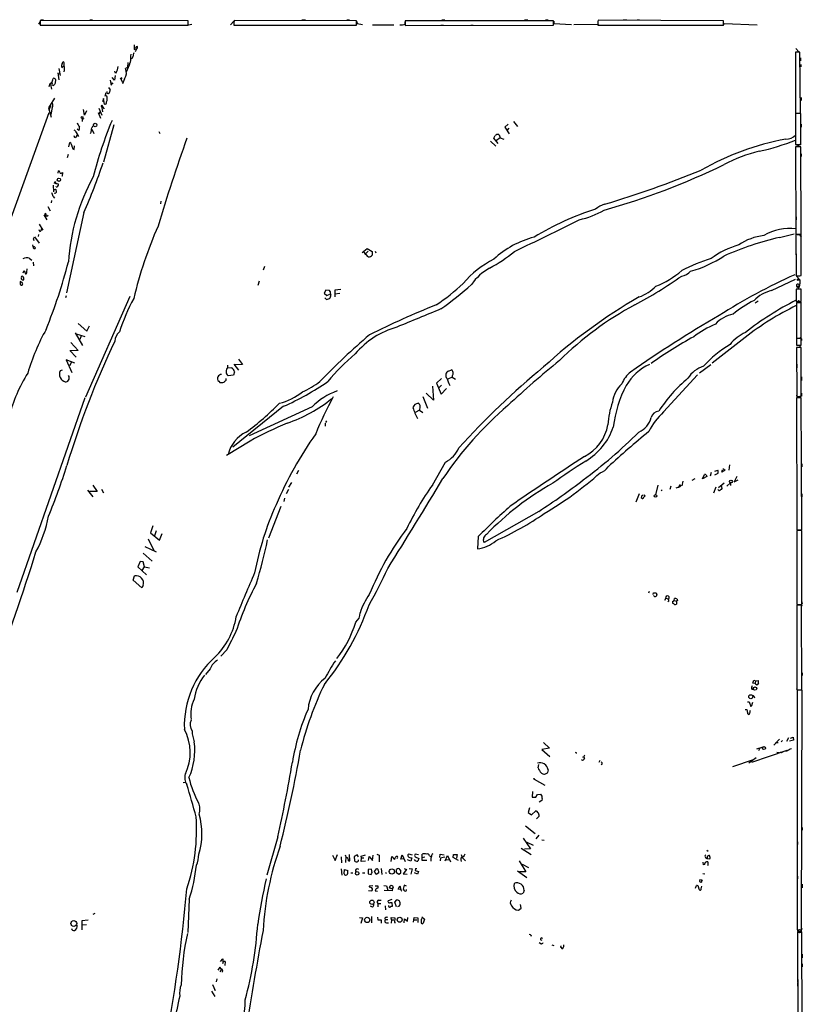
# Model space of a CAD drawing. Extents: x 6 to 732, y 14 to 885.
# Drawn here: x 471 to 731, y 551 to 877 of the extents above; entities that cross this region are included whole.
import ezdxf

# ---------------------------------------------------------------- set-up
doc = ezdxf.new("R2010")
doc.units = 0
doc.header["$MEASUREMENT"] = 0
doc.layers.add('MAIN', color=5, linetype='CONTINUOUS')

msp = doc.modelspace()

# ---------------------------------------------------------------- linework, layer by layer
at = {"layer": 'MAIN'}
for p, q in [((478.1127, 876.7233), (477.52, 875.8767)), ((478.1127, 877.062), (478.1127, 875.538)), ((527.1347, 876.9773), (478.1127, 877.062)), ((478.1127, 875.538), (527.1347, 875.538)), ((478.282, 877.2313), (479.1287, 877.2313)), ((486.664, 875.538), (487.5107, 875.538)), ((494.538, 877.2313), (495.3847, 877.2313)), ((526.7113, 875.538), (528.32, 875.792)), ((527.1347, 875.538), (527.1347, 876.9773)), ((542.29, 876.808), (541.1047, 875.6227)), ((542.29, 876.3847), (542.29, 875.4533)), ((542.29, 875.4533), (582.93, 875.4533)), ((582.93, 876.8927), (542.4593, 877.062)), ((550.926, 875.4533), (551.942, 875.4533)), ((564.8113, 877.316), (565.9967, 877.316)), ((567.2667, 875.4533), (568.2827, 875.4533)), ((579.7127, 877.2313), (580.5593, 877.2313)), ((582.93, 875.4533), (582.93, 876.8927)), ((583.0147, 876.7233), (583.0993, 876.046)), ((583.0993, 876.046), (584.8773, 875.7073)), ((588.1793, 875.6227), (595.2913, 875.6227)), ((599.0167, 875.792), (599.1013, 876.6387)), ((599.1013, 876.8927), (599.1013, 875.3687)), ((648.208, 876.8927), (599.1013, 876.8927)), ((599.1013, 875.3687), (648.208, 875.4533)), ((610.87, 875.4533), (611.7167, 875.4533)), ((611.2087, 877.2313), (612.2247, 877.2313)), ((620.776, 875.4533), (621.6227, 875.4533)), ((638.6407, 877.2313), (639.6567, 877.2313)), ((645.5833, 877.2313), (646.43, 877.2313)), ((648.208, 875.4533), (648.208, 876.8927)), ((648.2927, 876.808), (648.3773, 876.046)), ((648.3773, 876.046), (654.2193, 875.7073)), ((654.9813, 875.7073), (662.94, 875.8767)), ((662.94, 876.808), (662.94, 875.8767)), ((662.94, 875.8767), (663.2787, 875.4533)), ((662.94, 875.4533), (704.596, 875.4533)), ((704.596, 876.8927), (663.0247, 877.1467)), ((671.322, 877.2313), (672.5073, 877.2313)), ((675.894, 877.316), (676.7407, 877.316)), ((704.5113, 875.4533), (704.7653, 876.046)), ((704.596, 875.4533), (704.596, 876.8927)), ((704.7653, 876.046), (715.6873, 875.6227)), ((509.27, 869.0187), (509.1853, 867.41)), ((728.5567, 867.7487), (729.5727, 866.648)), ((729.8267, 866.5633), (728.3873, 866.5633)), ((728.3873, 866.5633), (728.3873, 846.328)), ((730.0807, 846.328), (729.8267, 866.5633)), ((730.0807, 864.7007), (730.0807, 863.6847)), ((485.9867, 862.1607), (485.2247, 861.3987)), ((485.394, 862.838), (485.648, 863.5153)), ((507.0687, 861.4833), (506.3067, 861.1447)), ((507.1533, 863.1767), (507.0687, 861.4833)), ((508.3387, 864.362), (508, 864.4467)), ((730.1653, 862.4993), (730.1653, 861.6527)), ((483.87, 859.7053), (484.2933, 857.4193)), ((484.0393, 859.282), (484.5473, 859.536)), ((484.2933, 861.1447), (484.7167, 858.8587)), ((502.666, 857.25), (501.904, 858.1813)), ((502.92, 858.8587), (502.666, 857.25)), ((504.6133, 858.0967), (505.3753, 856.6573)), ((481.4993, 855.8953), (481.838, 854.2867)), ((482.0073, 856.234), (481.9227, 856.5727)), ((482.2613, 857.4193), (482.4307, 857.8427)), ((483.108, 857.504), (483.0233, 856.234)), ((500.7187, 854.8793), (501.2267, 854.0327)), ((501.2267, 857.3347), (501.5653, 855.6413)), ((501.5653, 855.6413), (501.904, 856.0647)), ((505.1213, 857.758), (504.952, 857.6733)), ((506.0527, 857.758), (505.3753, 856.0647)), ((499.872, 853.1013), (499.4487, 851.916)), ((728.3873, 853.8633), (728.3873, 852.678)), ((730.25, 851.5773), (730.25, 850.5613)), ((482.7693, 851.3233), (480.822, 848.106)), ((481.4993, 848.7833), (480.9913, 847.2593)), ((482.092, 848.1907), (481.584, 845.9047)), ((498.2633, 848.614), (498.5173, 848.1907)), ((498.5173, 848.1907), (498.7713, 848.4447)), ((498.5173, 848.1907), (498.6867, 846.836)), ((499.11, 851.154), (498.6867, 850.0533)), ((498.7713, 848.4447), (499.2793, 847.7673)), ((499.364, 849.2913), (499.11, 851.154)), ((480.9913, 846.4973), (422.3173, 684.6147)), ((480.822, 848.106), (481.7533, 845.058)), ((492.76, 845.6507), (492.4213, 847.598)), ((493.4373, 847.09), (492.76, 845.6507)), ((497.332, 846.582), (498.094, 844.6347)), ((497.5013, 848.0213), (498.5173, 845.6507)), ((497.6707, 846.1587), (498.0093, 846.6667)), ((728.3873, 846.328), (730.0807, 846.328)), ((730.1653, 846.2433), (728.3873, 846.2433)), ((728.3873, 846.2433), (728.472, 835.9987)), ((730.1653, 835.9987), (730.1653, 846.2433)), ((491.998, 844.6347), (491.998, 843.534)), ((491.998, 844.6347), (492.506, 844.4653)), ((502.4967, 842.518), (499.11, 830.1567)), ((633.222, 842.6873), (632.1213, 841.6713)), ((632.1213, 841.6713), (633.5607, 839.47)), ((635, 843.6187), (636.27, 841.9253)), ((730.25, 842.6873), (730.25, 841.6713)), ((489.5427, 838.2), (489.3733, 838.8773)), ((490.0507, 839.8933), (490.728, 838.6233)), ((490.8973, 840.5707), (490.3047, 840.994)), ((495.2153, 841.0787), (495.808, 839.5547)), ((517.398, 840.232), (517.7367, 839.5547)), ((629.8353, 839.3853), (630.174, 839.216)), ((630.174, 839.216), (630.5127, 838.2)), ((632.8833, 840.5707), (633.5607, 841.3327)), ((487.5953, 835.2367), (487.934, 836.5913)), ((489.2887, 834.3053), (489.458, 835.5753)), ((627.2953, 837.0147), (629.0733, 835.406)), ((629.92, 836.2527), (628.396, 838.1153)), ((630.5127, 838.2), (629.3273, 837.2687)), ((630.5127, 838.2), (631.7827, 837.7767)), ((728.472, 835.9987), (730.1653, 835.9987)), ((730.1653, 835.2367), (728.472, 835.2367)), ((728.472, 835.2367), (728.5567, 806.2807)), ((728.8107, 835.914), (728.98, 835.3213)), ((730.25, 836.168), (729.3187, 835.5753)), ((730.3347, 806.196), (730.1653, 835.2367)), ((487.3413, 832.612), (487.0027, 831.596)), ((488.95, 834.5593), (489.2887, 834.3053)), ((728.472, 834.136), (728.472, 832.9507)), ((730.25, 832.866), (730.25, 831.9347)), ((484.0393, 826.4313), (484.124, 827.1933)), ((485.2247, 826.6007), (485.4787, 826.6853)), ((485.394, 825.5), (485.2247, 825.5)), ((485.4787, 826.6853), (485.394, 825.5)), ((482.4307, 822.5367), (482.5153, 820.3353)), ((482.7693, 823.0447), (482.9387, 823.6373)), ((483.0233, 819.7427), (482.854, 819.8273)), ((483.1927, 821.182), (483.362, 820.928)), ((483.362, 821.944), (483.362, 822.0287)), ((728.5567, 819.3193), (728.5567, 818.134)), ((481.838, 817.372), (481.7533, 816.61)), ((482.346, 818.7267), (482.7693, 818.2187)), ((518.0753, 817.2027), (517.9907, 816.356)), ((728.5567, 817.372), (728.5567, 816.6947)), ((479.298, 812.7153), (480.2293, 811.022)), ((479.806, 813.2233), (480.06, 812.2073)), ((480.6527, 815.4247), (481.33, 813.9853)), ((492.5907, 813.3927), (486.8333, 786.8073)), ((477.774, 809.5827), (478.9593, 807.5507)), ((728.6413, 812.038), (728.6413, 811.022)), ((477.52, 806.196), (477.4353, 805.434)), ((477.9433, 807.1273), (477.6893, 807.72)), ((723.138, 805.18), (727.964, 806.3653)), ((730.25, 806.1113), (728.5567, 806.1113)), ((728.5567, 806.1113), (728.6413, 792.48)), ((729.3187, 806.196), (730.3347, 806.196)), ((729.6573, 806.196), (730.3347, 805.3493)), ((730.25, 792.5647), (730.25, 806.1113)), ((475.9113, 804.672), (476.1653, 805.3493)), ((476.1653, 805.3493), (477.6893, 803.3173)), ((584.7927, 800.1847), (586.486, 801.4547)), ((586.8247, 798.7453), (585.3007, 800.354)), ((586.8247, 800.608), (585.724, 799.5073)), ((586.486, 801.4547), (588.0947, 800.5233)), ((588.0947, 800.5233), (588.0947, 799.338)), ((589.1107, 800.608), (589.3647, 800.1)), ((728.6413, 799.7613), (728.6413, 798.9147)), ((474.472, 798.322), (475.3187, 797.6447)), ((475.742, 796.9673), (475.8267, 795.782)), ((472.44, 793.4113), (472.7787, 794.258)), ((472.7787, 794.258), (473.202, 793.0727)), ((473.6253, 793.6653), (473.71, 794.766)), ((552.45, 795.528), (552.0267, 794.3427)), ((471.8473, 791.3793), (471.8473, 791.718)), ((550.672, 790.702), (550.164, 789.2627)), ((720.5133, 787.5693), (728.3873, 791.2947)), ((728.726, 792.3953), (729.996, 791.0407)), ((729.9113, 792.48), (730.25, 792.5647)), ((572.77, 787.7387), (572.1773, 786.7227)), ((572.1773, 786.7227), (573.1087, 785.9607)), ((573.9553, 787.5693), (572.77, 787.7387)), ((573.1087, 785.9607), (574.1247, 786.384)), ((574.2093, 787.2307), (573.9553, 787.5693)), ((577.6807, 787.908), (575.7333, 787.654)), ((575.7333, 787.654), (575.7333, 786.384)), ((577.342, 786.5533), (575.7333, 786.384)), ((575.7333, 786.384), (575.7333, 785.4527)), ((730.3347, 788.0773), (728.6413, 788.0773)), ((728.6413, 788.0773), (728.6413, 783.9287)), ((728.8953, 788.8393), (729.742, 789.2627)), ((729.3187, 788.5007), (728.8953, 788.8393)), ((730.25, 783.9287), (730.3347, 788.0773)), ((486.664, 785.7913), (486.4947, 785.114)), ((507.8307, 785.622), (493.0987, 752.2633)), ((572.4313, 785.1987), (572.9393, 784.606)), ((572.9393, 784.606), (573.9553, 784.9447)), ((715.01, 783.5053), (716.026, 784.1827)), ((728.6413, 783.9287), (730.25, 783.9287)), ((730.3347, 783.5053), (728.726, 783.5053)), ((728.726, 783.5053), (728.726, 771.8213)), ((729.742, 783.844), (730.3347, 783.59)), ((730.3347, 771.8213), (730.3347, 783.5053)), ((728.726, 781.2193), (728.726, 780.034)), ((490.6433, 776.6473), (493.522, 774.1073)), ((728.726, 779.6107), (728.726, 778.4253)), ((489.712, 773.5993), (492.0827, 769.366)), ((489.966, 773.2607), (492.8447, 772.3293)), ((493.522, 774.1073), (494.3687, 775.8853)), ((488.2727, 770.382), (490.6433, 767.6727)), ((491.6593, 772.5833), (491.236, 771.3133)), ((711.708, 772.0753), (700.786, 763.524)), ((728.726, 771.8213), (730.3347, 771.8213)), ((730.3347, 771.7367), (728.726, 771.7367)), ((728.726, 771.7367), (728.726, 769.4507)), ((728.726, 770.89), (728.726, 769.7047)), ((730.3347, 769.4507), (730.3347, 771.7367)), ((730.4193, 771.5673), (730.4193, 770.9747)), ((487.8493, 767.7573), (489.966, 765.4713)), ((490.6433, 767.6727), (488.0187, 767.588)), ((728.726, 769.4507), (730.3347, 769.4507)), ((730.3347, 768.6887), (728.726, 768.6887)), ((728.726, 768.6887), (728.8107, 752.5173)), ((729.9113, 769.4507), (729.8267, 768.7733)), ((730.3347, 752.5173), (730.3347, 768.6887)), ((489.5427, 763.524), (486.664, 764.6247)), ((486.664, 764.6247), (488.6113, 760.476)), ((488.442, 763.8627), (487.7647, 762.5927)), ((543.814, 764.794), (545.084, 763.1007)), ((485.394, 761.238), (484.7167, 760.984)), ((540.258, 762.1693), (540.258, 762.8467)), ((540.258, 762.0847), (541.528, 762)), ((542.4593, 760.6453), (542.1207, 759.5447)), ((542.2053, 763.1853), (543.814, 761.238)), ((545.084, 763.1007), (542.7133, 763.016)), ((613.41, 760.8993), (614.426, 761.3227)), ((700.3627, 762.9313), (696.5527, 760.222)), ((728.8107, 763.1853), (728.8107, 762)), ((537.2947, 757.5127), (537.6333, 757.0893)), ((539.6653, 757.936), (539.75, 758.444)), ((542.1207, 759.5447), (540.3427, 759.3753)), ((611.0393, 758.444), (609.4307, 756.92)), ((609.4307, 756.92), (610.9547, 753.2793)), ((614.5953, 758.8673), (613.2407, 758.19)), ((614.68, 759.3753), (614.5953, 758.8673)), ((614.5953, 758.8673), (615.696, 758.19)), ((684.6993, 747.3527), (695.96, 759.6293)), ((730.4193, 758.952), (730.4193, 757.7667)), ((608.4147, 751.2473), (606.044, 753.618)), ((608.1607, 755.904), (608.4147, 751.2473)), ((611.124, 756.2427), (610.1927, 755.396)), ((610.9547, 753.2793), (612.7327, 755.142)), ((492.9293, 752.0093), (470.3233, 687.578)), ((604.9433, 752.4327), (606.4673, 748.6227)), ((730.3347, 752.0093), (728.726, 752.0093)), ((728.726, 752.0093), (728.8107, 708.3213)), ((728.8107, 752.5173), (730.3347, 752.5173)), ((728.8953, 752.348), (729.3187, 752.094)), ((730.4193, 752.602), (729.9113, 752.4327)), ((730.504, 708.3213), (730.3347, 752.0093)), ((558.7153, 749.2153), (541.9513, 735.6687)), ((568.198, 749.046), (547.37, 739.4787)), ((603.758, 747.9453), (602.4033, 747.1833)), ((603.758, 747.9453), (604.9433, 747.1833)), ((573.024, 744.3893), (572.6007, 743.8813)), ((572.516, 743.6273), (572.516, 742.6113)), ((547.624, 737.7007), (539.8347, 732.8747)), ((608.076, 723.138), (612.394, 730.758)), ((563.7107, 727.964), (563.0333, 726.694)), ((701.7173, 727.71), (702.7333, 728.0487)), ((704.0033, 727.3713), (704.2573, 728.1333)), ((705.104, 728.0487), (704.0033, 727.3713)), ((704.342, 728.6413), (705.104, 728.0487)), ((706.5433, 729.8267), (706.374, 728.0487)), ((730.504, 730.1653), (730.504, 729.1493)), ((691.134, 724.408), (690.7953, 722.884)), ((695.0287, 725.17), (694.0127, 724.662)), ((697.5687, 725.17), (698.246, 726.6093)), ((699.008, 725.932), (697.5687, 725.17)), ((698.8387, 726.5247), (699.008, 725.932)), ((700.4473, 727.2867), (700.1087, 726.1013)), ((702.6487, 726.948), (701.548, 726.44)), ((708.9987, 725.932), (708.0673, 724.2387)), ((708.0673, 724.2387), (709.422, 724.916)), ((493.776, 721.4447), (495.554, 719.2433)), ((496.9087, 721.0213), (494.4533, 721.0213)), ((495.554, 723.0533), (496.9087, 721.0213)), ((498.348, 721.7833), (499.11, 720.598)), ((560.324, 721.6987), (559.6467, 720.1747)), ((561.4247, 723.9847), (560.4087, 722.4607)), ((682.8367, 723.0533), (681.99, 719.9207)), ((684.276, 721.4447), (683.8527, 721.1907)), ((687.07, 722.7993), (686.7313, 721.614)), ((688.848, 722.2067), (690.2027, 722.63)), ((702.056, 722.4607), (701.294, 720.4287)), ((702.9027, 722.2913), (704.7653, 723.8153)), ((703.7493, 722.9687), (704.0033, 721.9527)), ((705.612, 722.7993), (706.882, 723.9)), ((706.882, 723.9), (706.882, 722.9687)), ((559.054, 718.82), (558.8847, 717.6347)), ((676.5713, 720.1747), (675.4707, 717.4653)), ((677.418, 718.82), (677.5873, 719.7513)), ((677.5873, 719.7513), (677.926, 719.836)), ((678.2647, 720.0053), (678.5187, 719.4127)), ((730.504, 720.2593), (730.504, 719.2433)), ((557.784, 716.026), (553.8047, 705.5273)), ((643.2973, 714.4173), (625.1787, 704.088)), ((515.4507, 709.5913), (514.6887, 707.3053)), ((516.5513, 707.9827), (515.9587, 706.2893)), ((728.8107, 708.3213), (730.504, 708.3213)), ((730.504, 708.0673), (728.8107, 708.0673)), ((728.8107, 708.0673), (728.8953, 683.5987)), ((730.504, 683.5987), (730.504, 708.0673)), ((513.842, 705.2733), (515.7047, 701.4633)), ((514.6887, 707.3053), (517.5673, 704.85)), ((517.5673, 704.85), (518.4987, 707.0513)), ((623.2313, 706.12), (622.9773, 701.9713)), ((512.7413, 702.7333), (516.4667, 701.04)), ((512.2333, 700.6167), (515.1967, 697.9073)), ((511.2173, 697.8227), (510.4553, 696.0447)), ((510.4553, 696.0447), (513.334, 693.3353)), ((512.2333, 697.738), (511.2173, 697.8227)), ((511.8947, 694.8593), (512.6567, 696.0447)), ((512.6567, 696.0447), (512.2333, 697.738)), ((512.6567, 696.0447), (514.2653, 695.706)), ((508.8467, 691.642), (509.3547, 693.0813)), ((511.7253, 689.102), (508.8467, 691.642)), ((512.2333, 689.864), (511.7253, 689.102)), ((679.8733, 687.832), (679.704, 687.324)), ((681.228, 686.9007), (681.3973, 687.4087)), ((681.736, 686.2233), (681.3127, 686.562)), ((682.244, 687.4087), (682.498, 686.816)), ((685.4613, 685.6307), (685.038, 684.8687)), ((685.3767, 685.8847), (685.4613, 685.6307)), ((685.4613, 685.6307), (686.2233, 685.4613)), ((686.562, 685.6307), (686.562, 686.054)), ((688.1707, 684.8687), (688.34, 685.546)), ((689.1867, 685.3767), (689.2713, 684.8687)), ((686.4773, 684.6993), (686.054, 684.4453)), ((687.6627, 684.53), (688.1707, 684.8687)), ((688.1707, 684.8687), (689.0173, 684.6147)), ((689.0173, 684.6147), (688.9327, 683.6833)), ((689.2713, 684.8687), (689.0173, 684.6147)), ((730.4193, 683.3447), (728.8107, 683.3447)), ((728.8107, 683.3447), (728.8953, 655.32)), ((728.8953, 683.5987), (730.504, 683.5987)), ((730.1653, 683.4293), (730.6733, 683.26)), ((730.504, 655.32), (730.4193, 683.3447)), ((539.9193, 668.528), (537.972, 666.4113)), ((534.416, 662.2627), (532.892, 660.4)), ((730.5887, 660.908), (730.5887, 660.0613)), ((714.3327, 657.5213), (714.5867, 658.5373)), ((715.01, 657.4367), (714.3327, 657.5213)), ((714.5867, 658.5373), (715.1793, 658.2833)), ((715.1793, 658.2833), (715.01, 657.4367)), ((715.1793, 658.2833), (716.1107, 658.368)), ((716.1953, 657.606), (715.8567, 657.0133)), ((713.994, 655.4893), (714.502, 655.4047)), ((728.8953, 655.32), (730.504, 655.32)), ((730.5887, 655.1507), (728.98, 655.1507)), ((728.98, 655.1507), (728.98, 575.818)), ((729.3187, 655.2353), (729.9113, 655.2353)), ((730.4193, 575.818), (730.5887, 655.1507)), ((712.5547, 651.256), (713.0627, 651.256)), ((713.0627, 651.256), (713.5707, 649.8167)), ((714.0787, 650.5787), (714.248, 651.1713)), ((711.7927, 648.716), (712.3007, 648.716)), ((713.4013, 648.2927), (713.486, 648.5467)), ((726.1013, 639.4027), (725.424, 638.1327)), ((726.7787, 639.2333), (727.6253, 639.572)), ((727.6253, 639.572), (727.7947, 638.6407)), ((644.906, 637.794), (646.938, 635.9313)), ((715.6027, 635.762), (717.7193, 636.4393)), ((723.138, 638.9793), (721.1907, 636.9473)), ((722.63, 637.7093), (721.7833, 637.7093)), ((724.0693, 638.4713), (723.646, 638.048)), ((727.7947, 638.6407), (726.44, 638.302)), ((646.938, 635.9313), (644.398, 635.508)), ((644.398, 635.508), (647.0227, 633.222)), ((655.7433, 634.492), (655.7433, 634.238)), ((657.86, 633.1373), (658.2833, 632.968)), ((713.9093, 631.3593), (725.678, 635.254)), ((716.6187, 635.9313), (716.1107, 635.0847)), ((722.2067, 634.6613), (722.9687, 634.5767)), ((723.7307, 634.4073), (723.4767, 634.746)), ((643.128, 629.4967), (643.382, 630.5973)), ((663.3633, 631.3593), (663.702, 631.952)), ((664.3793, 630.682), (664.0407, 630.428)), ((707.644, 629.92), (714.502, 632.206)), ((715.3487, 632.714), (712.978, 630.936)), ((646.43, 628.8193), (646.2607, 627.888)), ((525.4413, 624.586), (526.2033, 624.6707)), ((641.858, 625.6867), (645.3293, 623.6547)), ((641.2653, 621.6227), (641.1807, 619.76)), ((642.366, 619.6753), (642.874, 620.6067)), ((642.874, 620.6067), (644.0593, 620.6913)), ((641.1807, 619.76), (642.366, 619.6753)), ((644.3133, 618.6593), (643.4667, 618.0667)), ((644.4827, 619.3367), (644.3133, 618.6593)), ((728.98, 618.49), (728.98, 617.474)), ((640.2493, 616.204), (639.826, 614.5953)), ((639.826, 614.5953), (640.9267, 613.918)), ((640.9267, 613.918), (642.366, 615.188)), ((643.4667, 613.41), (642.62, 612.5633)), ((638.8947, 610.1927), (642.112, 607.7373)), ((642.4507, 605.8747), (643.4667, 607.1447)), ((730.6733, 609.6847), (730.6733, 608.838)), ((556.8527, 606.552), (553.212, 593.852)), ((638.1327, 606.1287), (640.588, 602.5727)), ((639.4027, 604.8587), (641.4347, 603.8427)), ((644.398, 605.6207), (645.16, 605.4513)), ((729.0647, 604.9433), (729.0647, 604.0967)), ((574.9713, 600.5407), (575.818, 598.7627)), ((575.818, 598.7627), (576.6647, 600.71)), ((580.7287, 598.5933), (580.644, 600.71)), ((583.0993, 600.6253), (582.168, 600.1173)), ((583.6073, 599.948), (583.0993, 600.6253)), ((584.454, 600.202), (585.8933, 600.6253)), ((588.264, 598.7627), (588.4333, 600.5407)), ((589.6187, 600.7947), (590.3807, 600.456)), ((590.3807, 600.456), (590.4653, 598.3393)), ((597.662, 599.186), (598.0853, 600.6253)), ((598.0853, 600.6253), (599.1013, 598.424)), ((601.472, 600.5407), (600.2867, 600.8793)), ((603.504, 600.6253), (602.4033, 600.7947)), ((604.6893, 599.7787), (604.6893, 600.8793)), ((607.1447, 600.2867), (607.568, 600.0327)), ((610.5313, 599.694), (610.616, 600.8793)), ((610.616, 600.8793), (611.9707, 600.6253)), ((612.3093, 598.5933), (613.0713, 600.3713)), ((613.0713, 600.3713), (614.0873, 598.3393)), ((614.934, 599.7787), (615.0187, 600.71)), ((615.0187, 600.71), (616.2887, 600.71)), ((616.2887, 600.71), (616.0347, 599.5247)), ((617.5587, 600.71), (617.982, 599.7787)), ((637.54, 602.8267), (640.7573, 600.71)), ((640.588, 602.5727), (638.6407, 602.488)), ((699.008, 602.1493), (699.516, 601.8107)), ((700.1933, 599.7787), (699.9393, 600.3713)), ((577.85, 599.948), (577.9347, 598.0007)), ((579.374, 600.0327), (579.2893, 598.0853)), ((580.3053, 598.678), (580.7287, 598.5933)), ((582.168, 600.1173), (582.2527, 598.678)), ((584.6233, 599.6093), (584.454, 600.202)), ((584.454, 598.424), (584.6233, 599.6093)), ((585.8933, 598.5087), (584.454, 598.424)), ((584.6233, 599.6093), (585.3007, 599.6093)), ((586.9093, 598.7627), (587.0787, 600.1173)), ((587.0787, 600.1173), (588.264, 598.7627)), ((594.4447, 598.424), (594.614, 600.0327)), ((594.614, 600.0327), (595.376, 599.186)), ((598.7627, 599.2707), (597.662, 599.186)), ((600.964, 598.5087), (599.7787, 598.932)), ((601.218, 599.6093), (600.964, 598.5087)), ((602.488, 598.5933), (602.1493, 599.1013)), ((602.4033, 599.948), (603.5887, 599.44)), ((603.5887, 599.44), (603.25, 598.5087)), ((604.6893, 599.7787), (605.536, 599.948)), ((604.6893, 598.7627), (604.6893, 599.7787)), ((606.2133, 598.7627), (604.6893, 598.7627)), ((607.568, 598.932), (607.568, 598.5087)), ((610.7853, 599.6093), (610.7007, 598.678)), ((611.0393, 599.694), (612.14, 599.948)), ((612.648, 599.0167), (613.7487, 599.1013)), ((616.712, 598.7627), (614.934, 599.7787)), ((617.474, 598.932), (617.5587, 598.424)), ((617.982, 599.7787), (618.998, 598.5933)), ((636.8627, 598.5933), (639.064, 595.0373)), ((637.8787, 597.5773), (639.9107, 596.392)), ((697.9073, 597.3233), (697.8227, 598.17)), ((698.1613, 597.408), (697.9073, 597.3233)), ((698.5847, 599.694), (699.0927, 599.3553)), ((699.1773, 599.8633), (699.0927, 599.3553)), ((699.0927, 599.3553), (700.024, 599.2707)), ((577.85, 595.9687), (578.0193, 593.852)), ((578.7813, 594.36), (578.9507, 595.7993)), ((578.9507, 595.7993), (580.0513, 595.4607)), ((581.0673, 594.614), (581.7447, 594.614)), ((584.8773, 594.6987), (585.724, 594.6987)), ((587.8407, 595.884), (586.8247, 595.7993)), ((586.8247, 595.7993), (586.8247, 594.36)), ((586.8247, 594.36), (587.756, 594.106)), ((588.0947, 594.7833), (587.8407, 595.884)), ((588.8567, 595.122), (589.534, 595.9687)), ((589.4493, 594.106), (588.8567, 595.122)), ((590.296, 594.614), (589.4493, 594.106)), ((591.058, 596.138), (591.312, 594.106)), ((592.4973, 594.7833), (592.836, 594.5293)), ((596.9847, 594.106), (596.2227, 594.6987)), ((596.9, 596.138), (597.5773, 595.2067)), ((597.4927, 594.4447), (596.9847, 594.106)), ((599.44, 595.7993), (598.424, 594.2753)), ((598.424, 594.2753), (599.694, 594.1907)), ((598.678, 596.0533), (599.44, 595.7993)), ((600.3713, 596.138), (601.3873, 595.9687)), ((601.3873, 595.9687), (600.964, 594.1907)), ((603.1653, 594.1907), (602.1493, 594.6987)), ((602.488, 596.0533), (602.4033, 595.4607)), ((602.4033, 595.4607), (603.4193, 595.122)), ((603.4193, 595.122), (603.1653, 594.1907)), ((636.27, 595.2913), (639.318, 593.09)), ((639.064, 595.0373), (636.9473, 595.0373)), ((697.738, 594.4447), (698.4153, 594.2753)), ((728.98, 596.8153), (728.98, 595.9687)), ((587.1633, 590.3807), (588.3487, 590.4653)), ((591.9893, 590.4653), (592.836, 590.3807)), ((598.7627, 590.55), (598.3393, 589.1953)), ((599.44, 590.2113), (598.7627, 590.55)), ((695.2827, 589.534), (695.6213, 590.4653)), ((696.5527, 592.4973), (697.484, 592.328)), ((729.0647, 593.5133), (729.0647, 592.6667)), ((730.6733, 590.8887), (730.6733, 589.7033)), ((586.9093, 588.8567), (588.01, 588.6873)), ((587.5867, 589.788), (587.1633, 590.3807)), ((589.1107, 590.296), (590.042, 590.3807)), ((589.1107, 588.6873), (589.8727, 588.6027)), ((594.6987, 588.6873), (592.074, 588.8567)), ((592.836, 590.3807), (593.2593, 588.9413)), ((594.868, 589.534), (594.6987, 588.6873)), ((596.7307, 589.1953), (597.2387, 590.296)), ((597.5773, 589.1107), (596.7307, 589.1953)), ((597.2387, 590.296), (597.5773, 589.1107)), ((638.4713, 588.8567), (638.1327, 587.9253)), ((697.1453, 589.3647), (697.3993, 590.2113)), ((527.4733, 585.978), (526.9653, 574.8867)), ((589.9573, 584.5387), (589.9573, 583.3533)), ((589.9573, 584.5387), (590.9733, 584.5387)), ((590.296, 585.5547), (591.1427, 585.6393)), ((594.614, 585.8087), (593.4287, 585.3853)), ((594.0213, 584.8773), (594.614, 584.7927)), ((594.614, 584.7927), (594.6987, 583.5227)), ((595.63, 584.962), (596.3073, 585.724)), ((596.2227, 583.3533), (595.63, 584.962)), ((637.4553, 582.93), (637.286, 584.2)), ((496.2313, 581.152), (495.554, 580.898)), ((588.1793, 583.2687), (587.502, 583.6073)), ((592.4127, 583.692), (592.4973, 582.422)), ((597.0693, 583.6073), (596.5613, 583.3533)), ((636.6087, 582.3373), (637.4553, 582.93)), ((493.9453, 578.9507), (491.9133, 578.6967)), ((491.9133, 578.6967), (491.9133, 575.7333)), ((493.4373, 577.4267), (491.998, 577.342)), ((583.8613, 579.882), (584.8773, 579.7973)), ((584.8773, 579.7973), (584.3693, 577.85)), ((587.9253, 580.136), (587.9253, 578.104)), ((589.8727, 579.9667), (590.042, 579.0353)), ((591.058, 579.0353), (591.1427, 577.9347)), ((592.328, 579.628), (592.4127, 579.0353)), ((593.2593, 579.12), (592.4127, 579.0353)), ((592.836, 578.104), (593.5133, 578.104)), ((594.5293, 579.12), (594.4447, 579.882)), ((594.4447, 579.882), (595.63, 579.7973)), ((594.5293, 579.12), (594.4447, 577.9347)), ((594.5293, 579.12), (595.2913, 579.0353)), ((595.63, 579.7973), (595.5453, 578.1887)), ((595.5453, 578.1887), (595.7993, 578.1887)), ((598.678, 578.104), (598.8473, 579.4587)), ((598.8473, 579.4587), (599.8633, 578.612)), ((599.8633, 578.612), (599.948, 579.882)), ((601.8107, 578.2733), (602.0647, 579.882)), ((602.0647, 579.882), (603.25, 579.7127)), ((602.1493, 579.12), (602.9113, 579.0353)), ((603.25, 579.7127), (603.25, 578.1887)), ((604.4353, 579.374), (604.6893, 579.5433)), ((604.52, 580.0513), (605.4513, 579.2893)), ((605.4513, 579.2893), (605.028, 577.9347)), ((728.98, 575.818), (730.4193, 575.818)), ((730.504, 575.056), (729.0647, 575.056)), ((729.0647, 575.056), (729.4033, 444.4153)), ((730.504, 576.2413), (730.25, 575.564)), ((731.012, 444.4153), (730.504, 575.056)), ((640.842, 573.8707), (640.6727, 573.532)), ((643.9747, 571.1613), (643.4667, 571.4153)), ((647.7, 570.8227), (648.3773, 570.5687)), ((650.8327, 569.8913), (650.8327, 569.722)), ((730.5887, 567.69), (730.5887, 566.5047)), ((537.8027, 565.3193), (538.6493, 566.166)), ((538.734, 565.15), (538.48, 564.4727)), ((538.6493, 566.166), (538.6493, 565.15)), ((539.4113, 565.2347), (539.242, 563.9647)), ((730.6733, 564.4727), (730.6733, 563.4567)), ((537.6333, 563.372), (536.956, 562.356)), ((538.1413, 562.7793), (537.6333, 563.372)), ((538.1413, 562.7793), (537.6333, 561.848)), ((538.48, 562.2713), (538.3953, 561.7633)), ((536.6173, 559.562), (536.448, 558.546)), ((729.0647, 559.308), (729.0647, 558.292)), ((729.0647, 558.1227), (729.0647, 557.1067)), ((534.8393, 555.4133), (535.94, 553.6353)), ((535.178, 557.6147), (536.1093, 555.6673)), ((536.1093, 555.6673), (535.686, 556.514))]:
    msp.add_line(p, q, dxfattribs=at)
for centre, radius in [((501.9039, 856.2058), 0.1411), ((491.9505, 844.9439), 0.3127), ((496.3026, 842.4468), 0.574), ((484.269, 824.303), 0.5518), ((729.3032, 791.2024), 0.2558), ((707.0273, 724.3259), 0.4777), ((682.0036, 719.5305), 0.4251), ((714.9944, 655.6956), 0.5639), ((713.6002, 653.0146), 0.6666), ((717.98, 635.9848), 0.4865), ((641.7733, 625.7714), 0.1197), ((583.1391, 594.488), 0.6009), ((594.6433, 595.0881), 0.8795), ((594.44, 589.9572), 0.5808), ((588.0341, 584.9073), 0.7396), ((489.2036, 577.8626), 0.9747), ((586.4739, 579.0394), 0.8756), ((597.2354, 579.1214), 0.8218), ((729.7702, 575.2931), 0.5429)]:
    msp.add_circle(centre, radius, dxfattribs=at)
for centre, radius, start, end in [((542.8825, 876.5964), 0.6292, 132.268789, 199.661787), ((597.5772, 881.6367), 6.0194, 267.582513, 283.836088), ((666.9313, 876.1025), 4.0437, 165.035178, 189.23847), ((509.1008, 868.0025), 0.5985, 278.116564, 351.883436), ((510.2754, 867.8386), 0.5875, 88.966174, 172.232638), ((509.7779, 868.172), 0.5681, 296.574073, 26.56054), ((1185.3026, 822.1827), 678.6266, 176.3076179, 176.5368083), ((507.7457, 865.2935), 1.1043, 302.481141, 355.595723), ((511.995, 865.0617), 3.1517, 156.681342, 177.326695), ((506.8132, 868.3074), 3.2825, 331.332285, 348.696229), ((486.872, 861.9345), 1.7322, 148.562595, 198.017609), ((484.632, 862.5416), 1.4072, 344.295649, 43.782105), ((482.3627, 860.9558), 3.8191, 346.187172, 18.390827), ((496.0914, 863.1654), 7.9588, 334.230516, 350.282274), ((494.775, 866.68), 13.5993, 330.792962, 345.071758), ((503.2483, 860.2929), 0.5877, 187.784046, 271.013979), ((504.6561, 857.8851), 0.4823, 344.718831, 37.891655), ((503.4308, 859.6575), 3.2377, 324.077624, 27.344618), ((485.1306, 853.851), 4.3904, 145.801392, 164.16915), ((480.9131, 857.5386), 1.3534, 295.665737, 354.943162), ((482.467, 856.0496), 0.4953, 158.14274, 275.59663), ((482.6846, 857.5039), 0.4234, 0.013532, 126.848245), ((652.1022, 728.8895), 211.6703, 143.014179, 143.243351), ((498.2493, 851.1117), 2.0812, 329.432839, 30.56479), ((500.5493, 853.2706), 0.4233, 143.113861, 323.143638), ((499.8504, 853.927), 1.3804, 318.739101, 4.391702), ((480.4828, 848.9527), 1.7805, 334.661171, 25.338829), ((498.5385, 848.5929), 0.276, 327.519254, 175.615624), ((499.4657, 849.8829), 0.6003, 260.245811, 16.490804), ((871.7254, 1032.953), 426.0161, 206.450454, 206.679613), ((489.3309, 841.3751), 1.7609, 332.81795, 9.68378), ((495.9634, 841.4454), 0.7502, 101.955529, 175.67334), ((627.9872, 791.335), 136.6239, 157.346211, 165.628563), ((488.7952, 839.5831), 1.2933, 13.878289, 63.448818), ((489.2096, 839.2499), 1.1015, 287.602583, 353.818923), ((483.5317, 843.1777), 11.8032, 342.555365, 351.838113), ((416.9934, 965.5275), 246.8298, 328.922659, 329.151862), ((630.3214, 837.0797), 2.3563, 101.905565, 126.980293), ((725.4371, 842.01), 4.2417, 266.389709, 315.683902), ((487.5748, 835.7085), 0.9531, 357.08326, 67.859223), ((491.6739, 836.2386), 3.1999, 190.417271, 211.654071), ((1055.8976, 648.0661), 562.2497, 160.253136, 163.377561), ((741.7393, 749.6409), 89.6798, 100.647183, 119.818769), ((700.0619, 908.2341), 76.2838, 282.34, 291.86533), ((728.7405, 783.626), 51.593, 103.879081, 117.690722), ((282.3655, 903.7246), 228.811, 336.747233, 341.177792), ((601.9743, 1040.6521), 235.0138, 285.548836, 295.937017), ((484.0395, 826.6008), 0.5985, 8.116564, 81.883436), ((484.9424, 826.7418), 0.3155, 190.316217, 333.443068), ((566.9705, 1146.3099), 344.4109, 286.561228, 292.207606), ((482.5998, 823.0446), 0.6827, 352.88227, 60.239505), ((483.2778, 820.7608), 2.1992, 67.370315, 90.013027), ((483.4508, 822.6303), 0.692, 262.627489, 13.401702), ((554.7475, 792.7349), 67.4598, 151.188269, 176.330839), ((478.1938, 818.0483), 4.2073, 9.279185, 27.587668), ((482.8963, 821.5633), 0.483, 254.755286, 307.859376), ((482.7269, 820.4626), 0.7785, 292.378134, 337.605454), ((481.8785, 820.3774), 1.5824, 352.322568, 20.362373), ((667.5527, 808.2112), 8.3321, 106.822742, 130.170256), ((480.1725, 812.7875), 0.5694, 130.063235, 352.715226), ((692.0649, 722.089), 97.198, 107.907722, 121.15896), ((649.9872, 840.3997), 30.1481, 282.98097, 299.804284), ((-28.2271, 2186.858), 1536.9226, 295.5751484, 296.4673004), ((477.774, 807.8893), 0.7806, 282.526419, 12.533584), ((641.1459, 753.949), 135.6343, 156.097597, 166.78981), ((719.9031, 787.4165), 18.4574, 96.001499, 123.964714), ((726.7259, 790.8929), 17.2632, 83.912193, 120.464905), ((729.1069, 807.7609), 1.5791, 249.609571, 277.70781), ((478.0264, 802.6115), 2.4563, 177.358566, 201.564043), ((306.6475, 761.9775), 174.5653, 13.92763, 14.156781), ((649.416, 775.5386), 30.6929, 104.418686, 133.007207), ((717.7675, 774.9422), 28.9606, 106.398796, 126.731132), ((747.4745, 701.8547), 106.1526, 103.253479, 113.774283), ((476.0769, 801.6508), 0.4047, 50.42467, 145.846581), ((476.2287, 802.0259), 0.5809, 213.093742, 280.513027), ((476.2288, 801.7087), 0.2752, 292.632677, 67.367323), ((587.0115, 800.002), 1.2705, 261.545274, 328.491764), ((602.4994, 840.524), 51.7003, 298.339539, 309.312355), ((473.71, 795.7251), 2.7064, 73.646899, 120.037147), ((306.2421, 844.3706), 187.2609, 338.157842, 345.363365), ((643.2057, 768.6822), 32.793, 116.681397, 139.590793), ((714.4743, 749.9308), 50.2206, 106.218891, 118.241204), ((683.7653, 830.4608), 37.7794, 285.205279, 303.615701), ((473.1832, 793.5336), 0.4613, 272.335786, 16.588605), ((636.1455, 778.8764), 18.5338, 119.42087, 144.643158), ((670.6944, 817.6538), 30.8543, 291.813237, 310.446424), ((689.9043, 797.4144), 5.0835, 279.127494, 317.864753), ((804.7377, 620.6674), 188.3914, 113.964715, 122.65991), ((472.7784, 790.2363), 1.3865, 167.655866, 211.266381), ((471.4923, 789.8343), 0.7017, 8.663597, 95.585477), ((471.9114, 789.6979), 0.3661, 209.667232, 41.400885), ((472.1437, 791.9296), 0.3642, 54.476953, 215.523047), ((472.4401, 791.8877), 0.7809, 220.61721, 282.512892), ((471.7488, 791.5064), 0.9411, 336.112307, 49.874827), ((572.2712, 838.2838), 66.7075, 303.764583, 313.554981), ((543.6238, 875.9451), 115.9611, 305.443733, 311.875853), ((607.378, 910.6209), 144.6431, 297.931907, 305.178544), ((729.2763, 1109.9796), 317.5002, 269.885408, 270.114592), ((729.2256, 789.2371), 0.5171, 2.838056, 230.296583), ((728.832, 789.4108), 1.0321, 298.13682, 15.464975), ((727.2009, 790.7021), 2.8155, 338.845168, 6.907187), ((572.9393, 785.989), 1.457, 314.213043, 8.911499), ((575.3102, 786.8921), 1.1518, 162.903854, 216.025179), ((671.0685, 800.2685), 15.8047, 290.375717, 314.566777), ((722.7898, 776.7228), 11.0828, 101.853379, 137.098772), ((560.1496, 756.5629), 58.4082, 150.927131, 162.780867), ((767.128, 628.6361), 181.0855, 120.005095, 132.449555), ((732.1632, 749.5901), 38.8391, 116.767326, 128.985327), ((769.3803, 701.8279), 92.032, 116.273796, 128.668617), ((729.4457, 783.8863), 0.2993, 351.875312, 278.124688), ((719.6516, 507.1608), 296.917, 111.808347, 116.482723), ((2106.4107, -2862.1752), 3938.6313, 112.315768, 112.5449512), ((727.8025, 685.4253), 110.7315, 118.402302, 134.525012), ((710.0047, 768.9344), 11.0819, 101.851805, 137.100421), ((772.1925, 693.4253), 99.2179, 116.036578, 127.561497), ((897.447, 442.6677), 388.6954, 120.004649, 125.130241), ((716.4173, 743.5417), 35.9991, 113.805768, 127.124616), ((539.7421, 741.0483), 68.5156, 150.58356, 163.749091), ((507.2378, 770.509), 4.4125, 130.719179, 176.149648), ((603.4391, 749.234), 27.1803, 105.211819, 140.365546), ((716.9704, 761.7327), 12.9913, 113.081496, 142.146639), ((761.7507, 647.1658), 286.9214, 154.474192, 163.308963), ((742.1445, 591.3251), 238.6846, 130.463146, 135.900268), ((754.3913, 661.3334), 125.9586, 118.292678, 125.842392), ((730.0384, 771.4968), 0.3874, 10.48609, 123.119959), ((726.7668, 736.1827), 39.0627, 120.889424, 137.629293), ((627.6824, 712.2523), 70.6504, 129.749054, 140.250946), ((872.3379, 492.1027), 351.4185, 129.21595, 132.914977), ((514.3256, 734.3664), 47.933, 147.356417, 166.164694), ((487.031, 759.8463), 2.5788, 153.821466, 256.066138), ((541.02, 760.5607), 1.3653, 172.876545, 240.257721), ((541.5608, 760.7911), 1.8965, 133.389048, 181.846247), ((540.5258, 760.3136), 1.9617, 9.73457, 59.277675), ((613.9702, 759.5395), 1.4706, 112.390307, 223.418498), ((613.833, 760.3912), 1.1042, 4.404277, 57.518859), ((613.8895, 760.1374), 1.098, 316.047932, 17.961359), ((823.6591, 546.307), 280.3316, 129.616725, 137.554574), ((679.7447, 752.9457), 9.6746, 128.083583, 157.384645), ((687.1921, 747.4201), 17.2335, 114.510101, 149.533899), ((701.2283, 752.8566), 10.2068, 108.988092, 146.239716), ((486.6569, 758.1195), 0.8145, 252.354751, 340.775352), ((486.3324, 758.7155), 1.3938, 321.683007, 32.286437), ((538.0103, 758.4714), 1.1963, 151.800452, 233.26133), ((538.3531, 758.1475), 1.6561, 94.401624, 147.524827), ((537.9297, 762.209), 5.1283, 266.686616, 280.944014), ((537.5916, 759.2477), 2.4537, 302.315026, 327.684974), ((523.4114, 829.3482), 87.5651, 293.776699, 304.781441), ((555.7223, 776.3673), 24.1696, 292.523364, 308.408538), ((-21.6158, 503.2484), 683.9451, 21.6868212, 21.9159947), ((725.1688, 720.1472), 50.2453, 130.192351, 146.872171), ((552.837, 768.8037), 19.1154, 283.689042, 309.441061), ((584.1575, 733.0018), 22.6301, 109.790634, 134.848363), ((678.152, 749.187), 10.4777, 134.454784, 172.415113), ((708.3235, 737.3229), 40.6167, 152.372078, 172.879935), ((984.4191, 753.11), 254.0003, 179.885409, 180.114592), ((543.6113, 790.7201), 49.8582, 289.172382, 308.600726), ((673.6461, 697.9851), 112.4366, 151.085858, 158.018288), ((691.8887, 741.7546), 25.683, 159.925674, 176.954077), ((731.1819, 753.0252), 2.3848, 173.883473, 196.497195), ((494.2394, 811.7343), 88.1301, 306.25194, 315.743969), ((603.5476, 748.2549), 1.9805, 93.714202, 164.264818), ((615.3951, 752.5819), 14.2664, 195.405701, 210.991376), ((602.1929, 748.6659), 1.9886, 23.828505, 51.923362), ((601.5047, 749.104), 2.5338, 332.786704, 8.28936), ((710.3511, 659.1623), 118.8713, 130.561917, 146.220419), ((700.0503, 730.6808), 22.6629, 132.637968, 153.385879), ((683.2831, 744.901), 2.7125, 94.067407, 167.45882), ((673.4448, 747.4751), 7.4595, 294.065979, 344.56663), ((551.4198, 730.4265), 11.4223, 116.327487, 165.878473), ((607.5626, 628.5392), 124.5346, 112.46015, 118.77039), ((558.8992, 859.0698), 166.8735, 306.444478, 314.801329), ((651.9478, 745.5858), 14.5054, 296.644013, 350.209875), ((648.2708, 749.0514), 20.8529, 300.568829, 341.275628), ((842.7978, 539.4211), 259.1116, 128.984313, 132.926691), ((674.5527, 665.824), 128.7372, 144.778743, 156.76139), ((608.405, 738.8769), 9.0459, 296.165935, 338.075563), ((1365.8901, -349.7324), 1293.0413, 123.1690541, 124.4832651), ((769.7609, 554.9009), 208.1836, 122.183345, 125.8096), ((311.7761, 783.7703), 183.3359, 337.228451, 342.805336), ((662.4177, 731.6755), 4.6542, 286.018277, 327.127344), ((701.5902, 727.583), 1.2343, 329.040224, 22.166027), ((-836.8667, 1596.1003), 1690.0518, 327.8009986, 328.9839979), ((541.2805, 874.3609), 189.7087, 302.530946, 307.981787), ((586.9756, 813.3813), 115.3855, 300.282305, 311.679032), ((698.4155, 725.6781), 0.9465, 63.440363, 100.316217), ((686.5718, 667.2769), 96.3434, 144.562655, 154.506004), ((695.4765, 639.5237), 96.6913, 119.438354, 135.912466), ((692.2509, 721.9012), 2.5744, 153.415042, 173.184716), ((690.1462, 722.884), 0.2602, 282.540749, 139.396316), ((703.2019, 721.8111), 0.4694, 183.39513, 308.686497), ((830.7492, 594.6988), 179.6053, 134.885409, 135.114591), ((677.7186, 719.0571), 0.3828, 218.264816, 349.79691), ((678.8156, 718.6924), 0.7791, 112.400936, 157.599064), ((647.7703, 675.4072), 100.362, 155.755666, 169.316479), ((965.9193, 353.703), 491.5616, 132.501644, 134.198115), ((438.9742, 720.8027), 42.6045, 332.234595, 349.18533), ((592.0533, 789.2299), 92.2987, 293.646283, 305.126161), ((677.1004, 650.1251), 97.1655, 142.893631, 157.760173), ((261.6879, 771.5571), 299.2875, 344.311182, 347.138013), ((621.5155, 713.4728), 11.594, 277.243256, 310.682769), ((626.9394, 705.0247), 1.9944, 117.279397, 208.01317), ((-140.7584, 893.3452), 646.7115, 335.0146817, 342.6931197), ((469.8548, 750.9012), 135.2549, 330.076069, 335.83697), ((509.7886, 690.5731), 2.5455, 343.824879, 99.814609), ((947.3048, 517.8454), 435.3892, 156.132666, 158.200035), ((641.6653, 641.7954), 104.0145, 152.000775, 161.602015), ((608.3887, 672.478), 25.6619, 145.803817, 161.066081), ((681.8207, 899.0584), 211.6501, 269.885381, 270.114592), ((681.8043, 686.9217), 0.7017, 264.414523, 351.336403), ((685.9976, 685.7718), 0.631, 26.565051, 169.694341), ((644.0527, 770.201), 94.6529, 296.457173, 296.68641), ((684.9552, 684.6153), 1.5244, 3.158773, 33.708831), ((688.5092, 684.1904), 1.3661, 60.269164, 97.114612), ((503.0339, 713.3872), 89.2245, 320.885524, 340.381312), ((688.5939, 684.3605), 0.9465, 169.683783, 206.559637), ((687.4229, 682.6814), 1.2971, 45.006247, 75.517013), ((688.5095, 684.5299), 0.9465, 259.683783, 296.559637), ((730.0976, 684.022), 0.5966, 276.516257, 34.593107), ((519.209, 683.5214), 24.174, 313.797089, 350.507597), ((580.1638, 680.7232), 3.9523, 309.466272, 1.181562), ((547.3505, 688.4371), 36.9294, 321.897934, 343.051914), ((2065.442, -90.4234), 1703.8858, 153.3203558, 153.5495388), ((556.3701, 643.3877), 30.5286, 132.006185, 182.235822), ((539.844, 660.1193), 5.8359, 120.622795, 158.452007), ((615.6214, 637.6482), 48.1616, 145.557655, 153.510391), ((546.4073, 649.367), 17.5534, 142.115569, 170.754202), ((581.5034, 647.4719), 14.7202, 127.629156, 174.82083), ((670.4639, 609.3585), 109.191, 154.073935, 166.281146), ((714.6368, 655.9934), 0.8169, 133.090352, 218.104439), ((715.3062, 657.4789), 0.2992, 188.108436, 278.165305), ((715.6874, 657.352), 0.3787, 206.558284, 296.558284), ((714.6289, 657.8178), 1.5806, 352.299482, 20.370222), ((729.1663, 655.574), 0.3714, 136.854644, 294.225635), ((713.8638, 652.4349), 1.0654, 4.905216, 73.672677), ((540.458, 647.0378), 12.4872, 155.645473, 187.079942), ((713.2402, 650.5874), 0.8386, 293.211151, 359.405539), ((631.4429, 620.2404), 70.6314, 156.149172, 171.012229), ((711.5389, 648.1234), 0.9651, 344.735509, 37.879149), ((713.2531, 647.8058), 0.7857, 175.364144, 242.746833), ((712.7833, 647.5476), 0.4538, 284.027058, 8.580088), ((712.8086, 648.081), 0.6294, 312.276138, 19.655661), ((531.7167, 643.7983), 3.9268, 158.386629, 212.495364), ((511.7336, 634.502), 16.0903, 334.064152, 28.56928), ((541.4459, 642.5181), 13.0675, 183.639021, 200.003447), ((507.0414, 635.3068), 22.2945, 335.875807, 7.062634), ((120.953, 713.2555), 450.2431, 345.891402, 350.023567), ((697.904, 719.2366), 94.6529, 243.320357, 243.549513), ((659.1297, 633.1373), 0.8464, 143.116564, 216.883436), ((725.452, 632.207), 2.7936, 88.837012, 128.036158), ((729.3066, 629.0615), 7.0491, 108.094121, 122.600485), ((23.9336, 723.413), 545.5816, 347.63168, 350.277242), ((643.7761, 628.4062), 2.6858, 8.847529, 109.625698), ((657.9416, 632.5175), 0.5232, 216.543523, 12.338753), ((663.7018, 630.7666), 0.6827, 352.88227, 60.239505), ((529.8296, 626.1685), 3.851, 160.330863, 215.930458), ((646.2583, 630.2048), 3.2094, 192.746264, 230.77252), ((645.1621, 628.7944), 1.4242, 229.051365, 320.475662), ((74.9283, 489.0584), 471.479, 15.271237, 16.619558), ((558.0587, 633.0338), 31.4233, 192.570715, 208.796303), ((642.9651, 619.6058), 1.5413, 349.94486, 44.771312), ((526.1758, 615.6941), 4.8721, 340.743531, 26.885339), ((508.9138, 607.7184), 22.7703, 342.297996, 16.2424), ((642.2875, 614.3779), 0.8139, 21.787031, 84.465227), ((641.985, 613.6216), 1.4967, 351.872605, 45.002707), ((468.7407, 608.8978), 61.173, 341.378839, 4.071069), ((523.0947, 600.4667), 7.5185, 333.857214, 2.500377), ((650.9396, 570.0102), 99.1533, 160.257213, 176.789052), ((580.1563, 600.5766), 0.9528, 177.070332, 247.86583), ((600.4137, 600.4136), 0.4827, 105.254078, 217.87186), ((602.6291, 600.3713), 0.4798, 118.071082, 241.923298), ((605.4513, 597.494), 3.47, 77.314663, 102.685337), ((606.4139, 600.1663), 0.7407, 9.355494, 105.713757), ((608.8383, 600.0325), 1.1042, 122.481141, 175.595723), ((872.586, 431.0387), 305.2797, 146.196642, 146.425815), ((699.026, 600.1234), 0.6157, 125.401383, 224.216978), ((699.7277, 599.8633), 0.5503, 67.386542, 180), ((478.5709, 602.1908), 51.5199, 341.657895, 354.389564), ((578.8383, 598.5795), 1.4703, 3.841292, 49.28881), ((583.1836, 599.3548), 1.1509, 216.018589, 252.906421), ((582.9315, 598.925), 0.6758, 262.672032, 0.593454), ((595.0739, 599.9418), 0.8139, 291.787031, 354.465227), ((596.2271, 599.7586), 0.3587, 297.36504, 163.029968), ((601.0064, 600.7524), 1.1625, 213.114573, 280.487349), ((603.0382, 600.0751), 1.5807, 249.629778, 277.700518), ((609.431, 599.2706), 1.8935, 153.439008, 190.301058), ((618.2088, 599.1082), 0.7556, 87.937, 193.484526), ((867.6855, 513.0567), 189.3505, 153.316988, 153.54613), ((699.0928, 597.323), 0.9657, 74.75633, 127.8703), ((698.4153, 597.662), 1.104, 327.529206, 32.470794), ((573.1162, 641.8472), 133.8594, 341.45383, 341.683027), ((579.4184, 594.5863), 0.6761, 199.555204, 324.189445), ((575.5612, 595.122), 4.5029, 348.063699, 4.313801), ((583.184, 595.3337), 0.6296, 36.864437, 216.871718), ((418.6104, 679.1146), 189.3058, 333.316974, 333.54617), ((589.6657, 595.5265), 0.4614, 2.33528, 106.58506), ((589.2804, 594.9104), 1.058, 343.730264, 36.877479), ((597.0555, 595.1357), 1.0143, 98.818743, 145.191237), ((342.2227, 595.2067), 254.0005, 359.885409, 0.114591), ((596.0109, 594.9949), 1.5807, 339.629778, 7.700518), ((602.6149, 596.519), 0.4827, 254.757375, 307.88123), ((743.7704, 549.3381), 195.67, 167.206543, 171.671465), ((637.7751, 590.3958), 2.7108, 164.006118, 231.852508), ((636.0808, 588.9315), 2.3917, 358.20777, 112.402417), ((695.8058, 590.0056), 0.4953, 354.40337, 111.867995), ((697.0607, 591.9683), 0.4365, 165.982863, 292.822829), ((698.7546, 591.4811), 1.527, 146.315136, 176.812677), ((-45.7253, 641.5716), 574.8123, 349.4364951, 354.7889726), ((587.6324, 589.1738), 0.6158, 307.817049, 94.255293), ((589.9679, 588.6821), 0.8572, 96.37636, 179.652433), ((589.5533, 590.0381), 0.5968, 302.358529, 35.03213), ((470.7351, 504.174), 152.6538, 33.578089, 33.807251), ((725.5932, 715.9412), 179.6053, 224.885409, 225.114592), ((599.1013, 589.0345), 0.4302, 233.812036, 10.202401), ((637.3386, 589.4257), 1.6976, 223.181167, 297.890428), ((697.6392, 589.9196), 1.341, 178.389048, 226.846247), ((696.8208, 589.2658), 0.3392, 253.066164, 16.949994), ((587.7563, 584.1152), 0.9463, 296.551513, 10.318385), ((590.3082, 584.9862), 0.5687, 91.229378, 231.898797), ((593.725, 585.1313), 0.3875, 139.395498, 319.406726), ((595.9691, 584.1161), 1.6431, 34.49667, 78.121758), ((595.518, 584.6232), 1.8543, 326.780409, 13.202127), ((635.3246, 584.8068), 1.437, 144.596736, 225.795097), ((594.0477, 583.8031), 0.5376, 173.784574, 276.226022), ((594.758, 582.5658), 0.9587, 93.546139, 132.848561), ((636.4763, 584.6619), 2.3284, 202.344265, 273.259819), ((425.9771, 585.3647), 124.4244, 344.741456, 356.459367), ((590.55, 833.0351), 254.0003, 269.885409, 270.114592), ((592.7887, 578.6444), 0.5424, 133.886948, 275.002223), ((592.963, 579.1341), 0.8045, 68.38772, 142.124392), ((607.6984, 578.5696), 3.3608, 166.151891, 185.057985), ((604.7317, 578.1886), 0.3902, 167.466416, 319.406669), ((489.2311, 576.3422), 0.8106, 193.228783, 286.255116), ((488.8146, 576.961), 1.538, 294.728828, 14.342534), ((614.1068, 555.5026), 89.2811, 167.683049, 178.698813), ((1321.0886, 428.6489), 783.0521, 169.1861615, 171.5990767), ((640.2493, 573.5318), 0.6828, 29.760495, 97.11773), ((644.2691, 572.7164), 0.3723, 36.77756, 276.817716), ((644.134, 571.772), 0.6311, 255.380272, 342.736416), ((650.7905, 570.0182), 0.2995, 98.157154, 171.842846), ((693.0233, 654.6709), 94.6976, 243.31362, 243.542749), ((651.1149, 569.863), 0.3155, 206.548806, 349.719521), ((650.4938, 570.4841), 1.1518, 323.974821, 17.096146), ((539.2843, 562.9076), 2.3306, 86.876218, 105.810994), ((538.1836, 562.4406), 0.3413, 330.265529, 97.11877), ((531.1134, 554.7784), 6.8424, 156.287817, 188.181261), ((848.5242, 478.2427), 332.8732, 166.879524, 170.092415), ((514.6479, 552.0714), 31.3722, 332.772789, 1.000694)]:
    msp.add_arc(centre, radius, start, end, dxfattribs=at)

doc.saveas('drawing.dxf')
